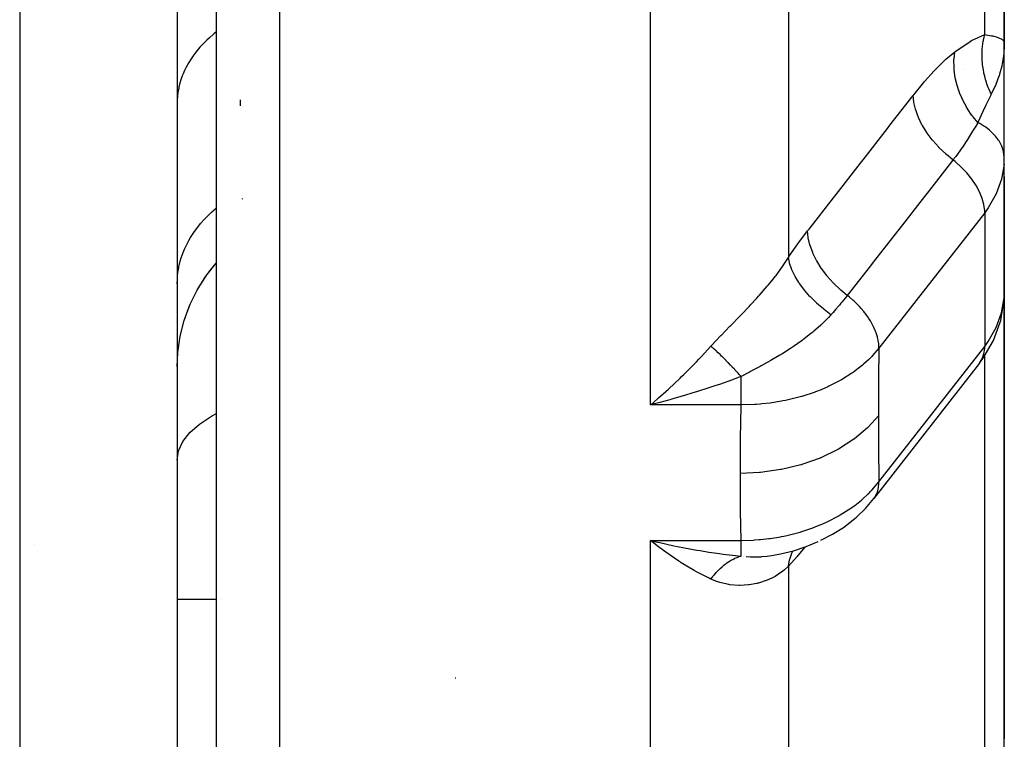
# Model space of a CAD drawing. Units: millimetres. Extents: x -280 to 470, y -298 to 298.
# Drawn here: x 436 to 449, y -75 to -66 of the extents above; entities that cross this region are included whole.
import ezdxf

# ---------------------------------------------------------------- set-up
doc = ezdxf.new("R2010")
doc.units = ezdxf.units.MM
doc.linetypes.add('DASHED', pattern=[9.652, 8.128, -1.524])
doc.layers.add('nevidi', color=4, linetype='DASHED')

msp = doc.modelspace()

# ---------------------------------------------------------------- linework, layer by layer
at = {"color": 2}
for p, q in [((438.183, -55.541), (438.183, -80.645)), ((448.683, -66.163), (448.683, -56.577)), ((448.683, -56.577), (448.683, -66.163)), ((438.683, -79.377), (438.683, -60.41)), ((438.683, -79.377), (438.683, -60.41)), ((448.683, -66.203), (448.683, -66.163)), ((448.683, -66.163), (448.683, -66.203)), ((448.683, -66.203), (448.683, -66.163)), ((448.683, -66.163), (448.683, -66.203)), ((448.683, -66.203), (448.683, -66.163)), ((448.683, -67.613), (448.683, -66.203)), ((448.683, -67.616), (448.683, -67.613)), ((448.681, -69.403), (448.681, -67.706)), ((448.683, -69.334), (448.683, -67.86)), ((448.683, -67.942), (448.683, -67.86)), ((448.683, -67.942), (448.683, -69.356)), ((448.683, -74.999), (448.683, -68.433)), ((448.683, -68.433), (448.683, -74.999)), ((438.586, -69.075), (438.677, -68.961)), ((448.681, -69.403), (448.683, -69.334)), ((448.683, -69.359), (448.683, -69.356)), ((438.276, -69.675), (438.348, -69.482)), ((438.224, -69.875), (438.273, -69.686)), ((438.221, -69.893), (438.222, -69.882)), ((438.183, -70.275), (438.192, -70.091)), ((448.369, -70.231), (447.027, -71.95)), ((444.293, -70.672), (444.388, -70.588)), ((447.006, -71.975), (447.027, -71.95)), ((436.371, -72.531), (436.37, -72.531)), ((444.257, -72.531), (444.256, -72.531)), ((444.309, -72.508), (444.486, -72.547)), ((444.401, -72.531), (444.399, -72.531)), ((445.73, -72.672), (445.731, -72.672)), ((438.183, -73.225), (438.683, -73.225)), ((438.183, -73.225), (438.683, -73.225)), ((438.746, -73.225), (438.747, -73.225)), ((438.746, -73.225), (438.747, -73.225))]:
    msp.add_line(p, q, dxfattribs=at)
for points in [[(448.673, -66.138), (448.677, -66.143), (448.683, -66.163)], [(448.683, -66.163), (448.683, -66.191), (448.683, -66.203), (448.677, -66.298)], [(448.681, -67.706), (448.68, -67.681), (448.683, -67.613)], [(438.183, -70.277), (438.192, -70.095), (438.221, -69.889), (438.272, -69.687), (438.344, -69.491), (438.436, -69.303), (438.547, -69.126), (438.676, -68.962), (438.683, -68.955)], [(438.368, -69.44), (438.445, -69.286), (438.553, -69.117)], [(448.369, -70.231), (448.412, -70.172), (448.446, -70.115), (448.547, -69.941), (448.613, -69.758), (448.638, -69.69), (448.669, -69.5), (448.68, -69.427), (448.683, -69.359)], [(444.486, -70.68), (444.438, -70.694), (444.309, -70.729), (444.192, -70.759)], [(446.355, -72.479), (446.503, -72.402), (446.64, -72.315), (446.763, -72.22), (446.806, -72.184), (446.919, -72.077), (447.006, -71.975)], [(444.388, -72.631), (444.357, -72.608), (444.293, -72.56), (444.192, -72.481)], [(445.73, -72.672), (445.841, -72.652), (446.007, -72.611), (446.167, -72.558), (446.319, -72.495)], [(448.68, -75.103), (448.683, -75.011), (448.683, -74.999)]]:
    msp.add_lwpolyline(points, dxfattribs=at)
msp.add_arc((441.683, -73.725), 0.5, 273.1798, 274.3172, dxfattribs=at)
at = {"layer": 'nevidi', "color": 7, "linetype": 'Continuous'}
for p, q in [((436.183, -41.671), (436.183, -88.031)), ((448.434, -66.06), (448.434, -57.051)), ((445.943, -59.372), (445.943, -68.888)), ((439.483, -60.821), (439.483, -80.064)), ((444.192, -70.759), (444.192, -60.821)), ((448.183, -66.5), (448.183, -66.498)), ((438.983, -66.887), (438.983, -66.962)), ((448.183, -67.41), (448.183, -67.409)), ((448.183, -67.849), (448.183, -67.847)), ((448.683, -67.86), (448.683, -67.921)), ((448.683, -67.925), (448.681, -67.969)), ((439.013, -68.148), (439.01, -68.142)), ((448.434, -68.32), (447.092, -70.04)), ((448.434, -68.32), (448.434, -70.017)), ((448.683, -69.356), (448.683, -69.334)), ((447.092, -71.737), (448.434, -70.017)), ((448.434, -70.041), (448.434, -70.017)), ((448.434, -75.841), (448.434, -70.135)), ((445.341, -70.759), (444.192, -70.759)), ((447.027, -71.95), (447.04, -71.931)), ((444.192, -72.481), (445.341, -72.481)), ((444.192, -80.064), (444.192, -72.481)), ((445.943, -72.809), (445.943, -79.715))]:
    msp.add_line(p, q, dxfattribs=at)
for points in [[(438.683, -66.023), (438.654, -66.046), (438.639, -66.058), (438.591, -66.1), (438.557, -66.131), (438.5, -66.189), (438.479, -66.212), (438.471, -66.221), (438.42, -66.282), (438.394, -66.316), (438.352, -66.379), (438.351, -66.379), (438.329, -66.415), (438.294, -66.48), (438.276, -66.516), (438.259, -66.556), (438.248, -66.583), (438.234, -66.62), (438.214, -66.689), (438.205, -66.727), (438.202, -66.74), (438.193, -66.796), (438.188, -66.834), (438.184, -66.904)], [(448.054, -66.278), (448.067, -66.268), (448.249, -66.146), (448.266, -66.136), (448.434, -66.06)], [(448.517, -66.817), (448.504, -66.789), (448.503, -66.787), (448.487, -66.75), (448.486, -66.748), (448.48, -66.733), (448.479, -66.731), (448.471, -66.711), (448.471, -66.709), (448.457, -66.671), (448.457, -66.669), (448.447, -66.639), (448.447, -66.636), (448.445, -66.63), (448.444, -66.628), (448.434, -66.59), (448.434, -66.588), (448.425, -66.549), (448.424, -66.546), (448.423, -66.541), (448.423, -66.539), (448.417, -66.507), (448.417, -66.505), (448.411, -66.465), (448.411, -66.463), (448.408, -66.443), (448.408, -66.44), (448.406, -66.424), (448.406, -66.422), (448.403, -66.382), (448.403, -66.38), (448.402, -66.343), (448.402, -66.341), (448.402, -66.34), (448.402, -66.338), (448.402, -66.298), (448.402, -66.296), (448.403, -66.257), (448.403, -66.255), (448.404, -66.244), (448.404, -66.242), (448.407, -66.215), (448.407, -66.213), (448.412, -66.174), (448.412, -66.172), (448.416, -66.147), (448.416, -66.145), (448.418, -66.134), (448.418, -66.132), (448.426, -66.094), (448.427, -66.091), (448.434, -66.06)], [(448.434, -66.06), (448.45, -66.062), (448.52, -66.073), (448.522, -66.074), (448.528, -66.075), (448.538, -66.077), (448.593, -66.092), (448.605, -66.097), (448.61, -66.099), (448.643, -66.114), (448.651, -66.119), (448.665, -66.13), (448.673, -66.138)], [(447.527, -66.832), (447.534, -66.823), (447.657, -66.671), (447.67, -66.656), (447.793, -66.519), (447.806, -66.505), (447.927, -66.385), (447.94, -66.373), (448.054, -66.278)], [(448.348, -67.177), (448.282, -67.097), (448.279, -67.093), (448.275, -67.088), (448.273, -67.085), (448.217, -67.002), (448.214, -66.998), (448.203, -66.98), (448.202, -66.978), (448.161, -66.902), (448.159, -66.898), (448.144, -66.866), (448.143, -66.864), (448.115, -66.799), (448.114, -66.794), (448.097, -66.748), (448.097, -66.745), (448.081, -66.692), (448.079, -66.687), (448.065, -66.627), (448.064, -66.625), (448.057, -66.584), (448.056, -66.58), (448.047, -66.506), (448.047, -66.504), (448.045, -66.477), (448.045, -66.472), (448.044, -66.387), (448.044, -66.384), (448.044, -66.371), (448.045, -66.366), (448.054, -66.278)], [(448.677, -66.298), (448.674, -66.325), (448.673, -66.333), (448.657, -66.431), (448.651, -66.458), (448.65, -66.461), (448.623, -66.563), (448.616, -66.586), (448.615, -66.589), (448.576, -66.693), (448.57, -66.707), (448.565, -66.72), (448.517, -66.817)], [(446.186, -68.552), (446.205, -68.528), (446.514, -68.132), (446.547, -68.089), (446.856, -67.692), (446.89, -67.65), (447.199, -67.253), (447.232, -67.21), (447.527, -66.832)], [(448.031, -67.651), (447.948, -67.582), (447.943, -67.578), (447.939, -67.575), (447.857, -67.496), (447.854, -67.492), (447.85, -67.488), (447.776, -67.405), (447.772, -67.401), (447.769, -67.397), (447.704, -67.31), (447.701, -67.305), (447.698, -67.301), (447.643, -67.212), (447.641, -67.208), (447.638, -67.203), (447.594, -67.113), (447.593, -67.109), (447.591, -67.105), (447.558, -67.015), (447.557, -67.011), (447.556, -67.007), (447.536, -66.92), (447.535, -66.916), (447.534, -66.912), (447.527, -66.832)], [(448.517, -66.817), (448.514, -66.823), (448.512, -66.827), (448.448, -66.956), (448.435, -66.983), (448.427, -66.999), (448.373, -67.121), (448.348, -67.177)], [(448.348, -67.177), (448.345, -67.182), (448.343, -67.186), (448.321, -67.221), (448.288, -67.274), (448.281, -67.285), (448.243, -67.347), (448.214, -67.392), (448.208, -67.402), (448.206, -67.404), (448.159, -67.476), (448.127, -67.521), (448.118, -67.534), (448.066, -67.605), (448.031, -67.651)], [(448.683, -67.613), (448.673, -67.546), (448.671, -67.539), (448.65, -67.477), (448.646, -67.467), (448.616, -67.41), (448.608, -67.398), (448.57, -67.347), (448.558, -67.334), (448.514, -67.289), (448.497, -67.274), (448.448, -67.236), (448.424, -67.221), (448.373, -67.19), (448.348, -67.177)], [(448.031, -67.651), (448.012, -67.675), (447.703, -68.071), (447.67, -68.114), (447.36, -68.511), (447.327, -68.553), (447.018, -68.95), (446.984, -68.993), (446.69, -69.371)], [(448.434, -68.32), (448.434, -68.296), (448.424, -68.218), (448.402, -68.138), (448.369, -68.056), (448.325, -67.974), (448.271, -67.893), (448.208, -67.815), (448.136, -67.741), (448.058, -67.672), (448.031, -67.651)], [(448.681, -67.706), (448.649, -67.896), (448.582, -68.082), (448.479, -68.26), (448.434, -68.32)], [(438.183, -69.222), (438.185, -69.164), (438.188, -69.122), (438.197, -69.05), (438.202, -69.022), (438.205, -69.008), (438.222, -68.936), (438.234, -68.895), (438.259, -68.826), (438.259, -68.824), (438.276, -68.783), (438.309, -68.714), (438.329, -68.675), (438.352, -68.637), (438.369, -68.608), (438.394, -68.57), (438.441, -68.506), (438.471, -68.469), (438.479, -68.459), (438.524, -68.408), (438.557, -68.373), (438.618, -68.315), (438.639, -68.296), (438.654, -68.282), (438.683, -68.258)], [(445.943, -68.888), (445.952, -68.874), (446.064, -68.714), (446.076, -68.697), (446.186, -68.552)], [(446.69, -69.371), (446.606, -69.302), (446.602, -69.299), (446.6, -69.297), (446.516, -69.216), (446.512, -69.212), (446.511, -69.21), (446.434, -69.125), (446.431, -69.121), (446.429, -69.119), (446.363, -69.029), (446.36, -69.025), (446.358, -69.023), (446.302, -68.932), (446.3, -68.928), (446.299, -68.925), (446.253, -68.833), (446.252, -68.829), (446.251, -68.827), (446.218, -68.735), (446.216, -68.731), (446.216, -68.729), (446.195, -68.639), (446.194, -68.635), (446.194, -68.633), (446.186, -68.552)], [(444.958, -70.016), (445.034, -69.934), (445.073, -69.893), (445.085, -69.881), (445.087, -69.878), (445.2, -69.762), (445.212, -69.75), (445.325, -69.635), (445.325, -69.634), (445.337, -69.622), (445.447, -69.508), (445.458, -69.496), (445.541, -69.407), (445.563, -69.381), (445.575, -69.369), (445.674, -69.254), (445.684, -69.242), (445.731, -69.185), (445.775, -69.128), (445.785, -69.116), (445.868, -69.002), (445.876, -68.99), (445.892, -68.967), (445.943, -68.888)], [(446.483, -69.616), (446.397, -69.55), (446.395, -69.549), (446.386, -69.541), (446.305, -69.472), (446.304, -69.47), (446.295, -69.462), (446.222, -69.389), (446.22, -69.387), (446.212, -69.379), (446.147, -69.304), (446.145, -69.302), (446.138, -69.293), (446.082, -69.217), (446.081, -69.215), (446.075, -69.207), (446.029, -69.13), (446.028, -69.128), (446.023, -69.12), (445.987, -69.044), (445.986, -69.043), (445.983, -69.034), (445.958, -68.961), (445.958, -68.96), (445.956, -68.952), (445.943, -68.888)], [(446.69, -69.371), (446.682, -69.38), (446.622, -69.455), (446.61, -69.469), (446.59, -69.494), (446.579, -69.506), (446.54, -69.551), (446.511, -69.585), (446.483, -69.616)], [(447.092, -70.04), (447.092, -70.015), (447.089, -69.982), (447.088, -69.973), (447.082, -69.938), (447.074, -69.904), (447.072, -69.895), (447.06, -69.858), (447.048, -69.825), (447.044, -69.815), (447.027, -69.776), (447.011, -69.744), (447.006, -69.735), (446.983, -69.694), (446.964, -69.664), (446.958, -69.655), (446.929, -69.613), (446.908, -69.585), (446.901, -69.576), (446.866, -69.535), (446.843, -69.51), (446.835, -69.501), (446.794, -69.461), (446.771, -69.439), (446.762, -69.431), (446.716, -69.392), (446.692, -69.373), (446.69, -69.371)], [(448.434, -70.017), (448.479, -69.957), (448.582, -69.779), (448.649, -69.593), (448.681, -69.403)], [(446.483, -69.616), (446.451, -69.65), (446.383, -69.719), (446.38, -69.722), (446.372, -69.73), (446.352, -69.749), (446.292, -69.803), (446.264, -69.826), (446.252, -69.836), (446.24, -69.846), (446.207, -69.872), (446.138, -69.926), (446.126, -69.935), (446.116, -69.942), (446.006, -70.019), (445.994, -70.027), (445.993, -70.028), (445.98, -70.036), (445.967, -70.045), (445.87, -70.107), (445.857, -70.115), (445.832, -70.129), (445.733, -70.187), (445.73, -70.189), (445.72, -70.195), (445.673, -70.221), (445.596, -70.264), (445.583, -70.271), (445.508, -70.311), (445.502, -70.314), (445.501, -70.315), (445.46, -70.337), (445.447, -70.343), (445.341, -70.4)], [(444.388, -70.588), (444.419, -70.559), (444.567, -70.42), (444.582, -70.405), (444.613, -70.375), (444.774, -70.212), (444.805, -70.18), (444.833, -70.15), (444.958, -70.016)], [(445.341, -70.4), (445.318, -70.374), (445.316, -70.373), (445.304, -70.359), (445.299, -70.354), (445.29, -70.344), (445.289, -70.342), (445.262, -70.313), (445.261, -70.312), (445.257, -70.308), (445.253, -70.303), (445.234, -70.284), (445.233, -70.283), (445.211, -70.259), (445.207, -70.255), (445.206, -70.254), (445.18, -70.227), (445.179, -70.226), (445.166, -70.213), (445.162, -70.208), (445.153, -70.199), (445.152, -70.198), (445.126, -70.173), (445.125, -70.171), (445.122, -70.168), (445.118, -70.164), (445.1, -70.147), (445.099, -70.146), (445.079, -70.126), (445.075, -70.122), (445.074, -70.121), (445.049, -70.098), (445.048, -70.097), (445.037, -70.086), (445.033, -70.083), (445.025, -70.075), (445.024, -70.074), (445.001, -70.053), (445, -70.052), (444.996, -70.049), (444.993, -70.046), (444.977, -70.032), (444.976, -70.032), (444.958, -70.016)], [(447.092, -70.04), (447.011, -70.134), (447.001, -70.145), (446.963, -70.183), (446.959, -70.187), (446.894, -70.245), (446.882, -70.255), (446.79, -70.328), (446.784, -70.332), (446.763, -70.348), (446.749, -70.357), (446.616, -70.441), (446.601, -70.45), (446.59, -70.456), (446.582, -70.46), (446.457, -70.524), (446.441, -70.531), (446.368, -70.563), (446.358, -70.568), (446.288, -70.595), (446.271, -70.601), (446.127, -70.649), (446.114, -70.652), (446.109, -70.654), (446.091, -70.659), (445.922, -70.7), (445.904, -70.704), (445.871, -70.71), (445.856, -70.713), (445.73, -70.733), (445.712, -70.736), (445.605, -70.747), (445.589, -70.749), (445.535, -70.753), (445.516, -70.754), (445.341, -70.759)], [(447.092, -70.04), (447.087, -70.434), (447.087, -70.472), (447.085, -70.87), (447.085, -70.898)], [(448.369, -70.231), (448.402, -70.175), (448.424, -70.111), (448.434, -70.042), (448.434, -70.017)], [(445.341, -70.4), (445.306, -70.413), (445.233, -70.44), (445.066, -70.499), (445.02, -70.514), (444.933, -70.543), (444.777, -70.593), (444.73, -70.608), (444.624, -70.64), (444.486, -70.68)], [(445.341, -70.759), (445.341, -70.757), (445.341, -70.728), (445.341, -70.689), (445.341, -70.68), (445.341, -70.64), (445.341, -70.605), (445.341, -70.594), (445.341, -70.543), (445.341, -70.514), (445.341, -70.503), (445.341, -70.44), (445.341, -70.419), (445.341, -70.407), (445.341, -70.4)], [(444.192, -70.759), (444.224, -70.732), (444.293, -70.672)], [(438.183, -71.463), (438.201, -71.343), (438.255, -71.225), (438.343, -71.111), (438.465, -71.003), (438.617, -70.904), (438.683, -70.871)], [(445.334, -71.629), (445.335, -71.226), (445.336, -71.187), (445.341, -70.77), (445.341, -70.759)], [(447.085, -70.898), (446.955, -71.043), (446.951, -71.047), (446.948, -71.05), (446.781, -71.191), (446.776, -71.194), (446.772, -71.197), (446.58, -71.321), (446.575, -71.324), (446.57, -71.326), (446.356, -71.431), (446.351, -71.433), (446.345, -71.435), (446.113, -71.517), (446.107, -71.519), (446.102, -71.52), (445.855, -71.58), (445.849, -71.581), (445.844, -71.582), (445.588, -71.617), (445.582, -71.618), (445.576, -71.618), (445.334, -71.629)], [(447.085, -70.898), (447.087, -71.283), (447.087, -71.32), (447.092, -71.709), (447.092, -71.737)], [(445.341, -72.481), (445.336, -72.104), (445.336, -72.066), (445.334, -71.658), (445.334, -71.629)], [(445.341, -72.481), (445.497, -72.476), (445.516, -72.474), (445.573, -72.47), (445.589, -72.468), (445.692, -72.457), (445.712, -72.454), (445.842, -72.433), (445.856, -72.43), (445.885, -72.425), (445.904, -72.421), (446.073, -72.379), (446.091, -72.374), (446.102, -72.371), (446.114, -72.367), (446.254, -72.32), (446.271, -72.314), (446.347, -72.284), (446.358, -72.279), (446.425, -72.249), (446.441, -72.242), (446.574, -72.173), (446.582, -72.168), (446.586, -72.166), (446.601, -72.157), (446.735, -72.072), (446.749, -72.062), (446.778, -72.041), (446.784, -72.037), (446.87, -71.969), (446.882, -71.958), (446.954, -71.891), (446.959, -71.887), (446.99, -71.856), (447.001, -71.844), (447.092, -71.737)], [(447.044, -71.924), (447.06, -71.894), (447.069, -71.873), (447.072, -71.866), (447.082, -71.831), (447.086, -71.809), (447.088, -71.801), (447.092, -71.761), (447.092, -71.739), (447.092, -71.737)], [(444.192, -72.481), (444.24, -72.492), (444.309, -72.508)], [(445.341, -72.679), (445.341, -72.674), (445.341, -72.67), (445.341, -72.668), (445.341, -72.641), (445.341, -72.636), (445.341, -72.628), (445.341, -72.596), (445.341, -72.59), (445.341, -72.574), (445.341, -72.54), (445.341, -72.532), (445.341, -72.508), (445.341, -72.481)], [(444.486, -72.547), (444.534, -72.557), (444.624, -72.574), (444.778, -72.603), (444.824, -72.61), (444.933, -72.628), (445.067, -72.647), (445.113, -72.653), (445.233, -72.668), (445.341, -72.679)], [(446.15, -72.564), (446.064, -72.67), (446.052, -72.684), (445.943, -72.809)], [(445.943, -72.809), (445.957, -72.728), (445.958, -72.726), (445.96, -72.717), (445.986, -72.642), (445.986, -72.64), (445.99, -72.632), (446, -72.612)], [(444.958, -72.971), (444.935, -72.961), (444.833, -72.91), (444.775, -72.879), (444.745, -72.862), (444.583, -72.764), (444.567, -72.753), (444.552, -72.744), (444.388, -72.631)], [(444.958, -72.971), (444.977, -72.946), (444.978, -72.945), (444.989, -72.931), (444.993, -72.927), (445.001, -72.917), (445.002, -72.916), (445.025, -72.889), (445.026, -72.888), (445.029, -72.885), (445.033, -72.88), (445.049, -72.863), (445.05, -72.862), (445.07, -72.842), (445.075, -72.838), (445.076, -72.837), (445.1, -72.815), (445.101, -72.814), (445.113, -72.804), (445.118, -72.8), (445.126, -72.793), (445.128, -72.792), (445.153, -72.773), (445.154, -72.772), (445.158, -72.769), (445.162, -72.766), (445.18, -72.754), (445.181, -72.753), (445.203, -72.74), (445.207, -72.737), (445.208, -72.736), (445.234, -72.722), (445.236, -72.721), (445.248, -72.715), (445.253, -72.712), (445.262, -72.708), (445.263, -72.707), (445.29, -72.696), (445.291, -72.696), (445.295, -72.694), (445.299, -72.692), (445.318, -72.686), (445.319, -72.685), (445.341, -72.679)], [(445.406, -72.686), (445.46, -72.689), (445.472, -72.689), (445.501, -72.69), (445.501, -72.69), (445.502, -72.69), (445.594, -72.687), (445.598, -72.687), (445.607, -72.686), (445.673, -72.68), (445.696, -72.677), (445.73, -72.672)], [(445.943, -72.809), (445.892, -72.855), (445.867, -72.875), (445.859, -72.881), (445.774, -72.937), (445.765, -72.942), (445.731, -72.96), (445.673, -72.986), (445.662, -72.99), (445.563, -73.022), (445.552, -73.025), (445.54, -73.028), (445.446, -73.045), (445.434, -73.046), (445.325, -73.051), (445.324, -73.051), (445.311, -73.051), (445.198, -73.042), (445.186, -73.04), (445.087, -73.018), (445.072, -73.014), (445.059, -73.01), (445.034, -73.002), (444.958, -72.971)]]:
    msp.add_lwpolyline(points, dxfattribs=at)

doc.saveas('drawing.dxf')
